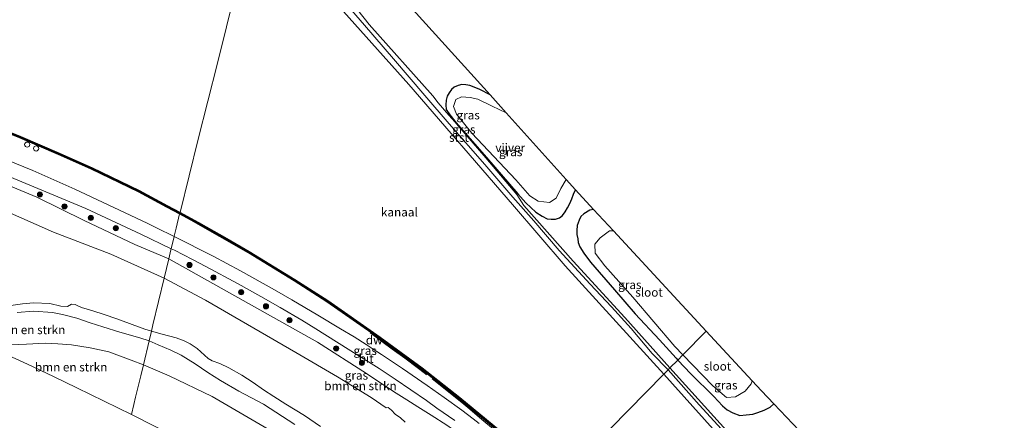
# Model space of a CAD drawing. Units: metres. Extents: x 149997 to 159993, y 406249 to 412503.
# Drawn here: x 154040 to 154326, y 410045 to 410161 of the extents above; entities that cross this region are included whole.
import ezdxf
from ezdxf.enums import TextEntityAlignment as Align

# ---------------------------------------------------------------- set-up
doc = ezdxf.new("R2010")
doc.units = ezdxf.units.M
doc.linetypes.add('IE-TERREINAFSCHEIDING', pattern=[10, 8, -2])
doc.layers.get('0').update_dxf_attribs({"lineweight": 25})
for name, color, linetype, lineweight in [('B-ME-GC-DAMWAND-GV-B6', 10, 'Continuous', 25), ('B-ME-GC-DAMWAND-L-B1', 10, 'Continuous', 25), ('B-ME-GR-BOMENSTRUIKEN-GV-B6', 93, 'Continuous', 18), ('B-ME-GR-BOOM-S-B1', 93, 'Continuous', 18), ('B-ME-GW-INSTEEKWATERGANG-L-B1', 10, 'Continuous', 25), ('B-ME-GW-KRUINLIJN-L-B1', 93, 'Continuous', 18), ('B-ME-GW-TEENLIJN-L-B1', 93, 'Continuous', 18), ('B-ME-IE-GRASLAND-GV-B6', 93, 'Continuous', 18), ('B-ME-IE-HULPGEOMETRIE-L-B1', 53, 'Continuous', 18), ('B-ME-IE-INRICHTINGSELEMENT-S-B1', 253, 'Continuous', 18), ('B-ME-IE-TERREINAFSCHEIDING-RASTERHEKWERK-L-B1', 8, 'IE-TERREINAFSCHEIDING', 18), ('B-ME-KG-KADASTRAAL-OPNAMEDTMGRENS-L-B1', 10, 'Continuous', 25), ('B-ME-OB-BEKLEDING-GV-B6', 253, 'Continuous', 18), ('B-ME-OB-WATERLIJN-L-B1', 133, 'OB-WATERLIJN', 18), ('B-ME-OG-WATER-GV-B6', 153, 'Continuous', 18), ('B-ME-VH-VERH_SOORT-BITUMEN-GV-B6', 8, 'IE-TERREINAFSCHEIDING-NATUURLIJK-HOUTWAL', 18)]:
    doc.layers.add(name, color=color, linetype=linetype, lineweight=lineweight)
doc.styles.add('NLCS-ISO', font='NLCS-ISO.TTF')
doc.linetypes.add('IE-TERREINAFSCHEIDING-NATUURLIJK-HOUTWAL', pattern='A,7,-1.5,[67,NLCS.SHX,S=0.75,R=45,X=0,Y=0],-1.5,7,-1.5,[70,NLCS.SHX,S=0.75,R=0,X=0,Y=0],-1.5', length=20)
doc.linetypes.add('OB-WATERLIJN', pattern='A,10,[32,NLCS.SHX,S=2,R=0,X=0,Y=0],-12', length=22)

# ---------------------------------------------------------------- blocks, each defined once
blk = doc.blocks.new('dtb')
blk.add_circle((0, 0), 0.75)
blk = doc.blocks.new('boom')
blk.add_hatch(color=256).paths.add_polyline_path([(-0.75, 0, 1), (0.75, 0, 1)])
blk.add_circle((0, 0), 0.75)

msp = doc.modelspace()

# ---------------------------------------------------------------- linework, layer by layer
at = {"layer": 'B-ME-GC-DAMWAND-GV-B6'}
for points in [[(154030.69, 410130.937, 4.6), (154040.194, 410127.124, 4.6), (154051.396, 410122.296, 4.6), (154060.998, 410118.067, 4.6), (154074.584, 410111.479, 4.6), (154082.859, 410107.011, 4.6), (154086.473, 410105.067, 4.6), (154086.349, 410104.64, 6.087), (154082.645, 410106.615, 6.074), (154074.379, 410111.078, 6.132), (154060.809, 410117.659, 6.112), (154051.216, 410121.883, 6.101), (154040.021, 410126.708, 6.136), (154030.526, 410130.518, 6.101)], [(154195.939, 410026.738, 4.6), (154195.623, 410026.417, 6.193), (154178.908, 410041.435, 6.173), (154167.348, 410051.025, 6.123), (154156.432, 410059.648, 6.103), (154144.304, 410068.527, 6.16), (154129.059, 410079.149, 6.133), (154119.559, 410085.271, 6.068), (154106.311, 410093.372, 6.157), (154089.741, 410102.831, 6.098), (154086.349, 410104.64, 6.087), (154086.473, 410105.067, 4.6), (154091.83, 410102.185, 4.6), (154100.017, 410097.523, 4.6), (154106.539, 410093.76, 4.6), (154119.799, 410085.653, 4.6), (154129.31, 410079.523, 4.6), (154144.566, 410068.893, 4.6), (154156.704, 410060.006, 4.6), (154167.632, 410051.375, 4.6), (154179.203, 410041.775, 4.6), (154195.939, 410026.738, 4.6)]]:
    msp.add_polyline3d(points, dxfattribs=at)
at = {"layer": 'B-ME-GC-DAMWAND-L-B1'}
for points in [[(153974.216, 410149.287, 6.107), (153974.37, 410149.248, 6.107), (153986.592, 410145.688, 6.043), (153999.897, 410141.74, 6.034), (154006.59, 410139.545, 6.108), (154020.523, 410134.581, 6.078), (154030.599, 410130.704, 6.101), (154040.098, 410126.893, 6.136), (154051.296, 410122.066, 6.101), (154060.893, 410117.841, 6.112), (154074.47, 410111.256, 6.132), (154082.74, 410106.791, 6.074), (154086.443, 410104.817, 6.087)], [(154086.443, 410104.817, 6.087), (154089.838, 410103.006, 6.098), (154106.413, 410093.544, 6.157), (154119.665, 410085.44, 6.068), (154129.17, 410079.315, 6.133), (154144.42, 410068.69, 6.16), (154156.553, 410059.807, 6.103), (154167.474, 410051.181, 6.123), (154179.039, 410041.586, 6.173), (154195.757, 410026.566, 6.193)]]:
    msp.add_polyline3d(points, dxfattribs=at)
at = {"layer": 'B-ME-GR-BOMENSTRUIKEN-GV-B6'}
for points in [[(154029.087, 410116.11, 6.201), (154044.925, 410109.486, 6.196), (154058.663, 410102.783, 6.225), (154073.395, 410095.814, 6.095), (154083.185, 410091.614, 6.176)], [(154083.185, 410091.614, 6.176), (154081.84, 410085.996, 4.001), (154066.384, 410092.997, 3.989), (154049.772, 410099.4, 3.989), (154026.228, 410109.745, 3.972)], [(154026.228, 410109.745, 3.972), (154049.772, 410099.4, 3.989), (154066.384, 410092.997, 3.989), (154081.84, 410085.996, 4.001)], [(154151.787, 410044.246, 4.2), (154150.442, 410045.5, 4.2), (154148.868, 410046.594, 4.2), (154147.819, 410047.689, 4.2), (154146.862, 410048.51, 4.2), (154146.292, 410048.419, 4.2), (154141.87, 410051.427, 3.381), (154132.179, 410057.413, 3.381), (154120.095, 410064.468, 3.381), (154093.813, 410079.615, 3.381), (154081.84, 410085.996, 4.001), (154083.185, 410091.614, 6.176)], [(154083.185, 410091.614, 6.176), (154126.312, 410067.395, 5.99), (154140.59, 410058.313, 5.851), (154143.547, 410056.295, 5.971), (154146.628, 410054.327, 5.971), (154149.14, 410052.668, 5.98), (154152.284, 410050.671, 5.984), (154155.477, 410048.631, 6.065), (154159.274, 410046.208, 6.101), (154163.81, 410043.321, 6.038)], [(154081.84, 410085.996, 4.001), (154078.599, 410072.46, 3.755), (154078.152, 410070.591, 2.982), (154076.275, 410071.234, 2.982), (154068.156, 410074.215, 2.982), (154064.451, 410075.441, 2.982), (154061.147, 410076.498, 2.982), (154057.876, 410077.513, 2.982), (154056.845, 410077.987, 2.982), (154056.017, 410078.394, 2.982), (154054.998, 410078.42, 2.982), (154053.84, 410077.833, 2.982), (154051.925, 410077.887, 2.982), (154048.692, 410078.625, 2.982), (154043.939, 410078.893, 2.982), (154040.74, 410078.551, 2.982), (154036.673, 410078.003, 2.982)], [(154127.191, 410042.936, 2.982), (154122.525, 410046.117, 2.982), (154117.157, 410049.473, 2.982), (154113.698, 410051.685, 2.982), (154110.707, 410053.58, 2.982), (154107.673, 410055.72, 2.982), (154104.393, 410057.817, 2.982), (154100.667, 410060.033, 2.982), (154098.003, 410061.213, 2.982), (154095.764, 410062.021, 2.982), (154094.59, 410062.695, 2.982), (154093.519, 410063.647, 2.982), (154091.404, 410065.62, 2.982), (154089.411, 410066.922, 2.982), (154087.662, 410067.817, 2.982), (154085.317, 410068.681, 2.982), (154081.309, 410069.798, 2.982), (154078.152, 410070.591, 2.982), (154078.599, 410072.46, 3.755), (154081.84, 410085.996, 4.001)], [(154081.84, 410085.996, 4.001), (154093.813, 410079.615, 3.381), (154120.095, 410064.468, 3.381), (154132.179, 410057.413, 3.381), (154141.87, 410051.427, 3.381), (154146.292, 410048.419, 4.2), (154146.862, 410048.51, 4.2), (154147.819, 410047.689, 4.2), (154148.868, 410046.594, 4.2), (154150.442, 410045.5, 4.2), (154151.787, 410044.246, 4.2)], [(154039.25, 410076.075, 2.982), (154043.962, 410076.395, 2.982), (154049.476, 410076.015, 2.982), (154052.374, 410075.429, 2.982), (154056.515, 410074.365, 2.982), (154060.359, 410073.084, 2.982), (154064.102, 410071.892, 2.982), (154068.969, 410070.343, 2.982), (154074.826, 410068.705, 2.982), (154077.488, 410067.818, 2.982), (154075.832, 410060.897, 5.528)], [(154112.056, 410042.187, 6.565), (154095.749, 410051.667, 6.169), (154083.338, 410057.701, 5.51), (154075.832, 410060.897, 5.528), (154077.488, 410067.818, 2.982), (154080.099, 410066.672, 2.982), (154083.758, 410065.07, 2.982), (154086.751, 410063.651, 2.982), (154090.817, 410061.145, 2.982), (154094.577, 410058.607, 2.982), (154098.179, 410056.276, 2.982), (154103.483, 410053.185, 2.982), (154110.705, 410049.403, 2.982), (154119.725, 410043.59, 2.982)], [(154075.832, 410060.897, 5.528), (154075.051, 410057.636, 6.164), (154073.57, 410051.45, 6.424), (154073.07, 410049.359, 6.586), (154072.389, 410046.473, 6.611), (154056.568, 410054.156, 6.139), (154049.77, 410057.459, 5.965), (154042.258, 410061.022, 5.761), (154037.769, 410063.095, 5.497), (154029.295, 410066.768, 5.347), (154035.023, 410066.534, 5.233), (154041.888, 410066.823, 5.265), (154047.299, 410067.142, 5.357), (154050.985, 410066.968, 5.371), (154055.02, 410066.636, 5.49), (154060.409, 410065.842, 5.52), (154065.858, 410064.59, 5.524), (154072.243, 410062.234, 5.528), (154075.832, 410060.897, 5.528)], [(154075.832, 410060.897, 5.528), (154072.243, 410062.234, 5.528), (154065.858, 410064.59, 5.524), (154060.409, 410065.842, 5.52), (154055.02, 410066.636, 5.49), (154050.985, 410066.968, 5.371), (154047.299, 410067.142, 5.357), (154041.888, 410066.823, 5.265), (154035.023, 410066.534, 5.233)], [(154037.769, 410063.095, 5.497), (154042.258, 410061.022, 5.761), (154049.77, 410057.459, 5.965), (154056.568, 410054.156, 6.139), (154072.389, 410046.473, 6.611), (154085.514, 410039.762, 6.812), (154096.178, 410031.76, 7.087), (154105.552, 410024.703, 7.273), (154116.096, 410015.884, 7.286), (154136.488, 410000.01, 7.033), (154145.228, 409991.689, 6.509), (154145.59, 409991.497, 6.509), (154145.355, 409990.448, 6.487), (154144.426, 409987.753, 6.549), (154143.379, 409984.598, 6.77), (154141.771, 409984.945, 6.772), (154131.389, 409986.646, 6.97), (154122.118, 409987.493, 7.11), (154119.377, 409987.466, 7.114)], [(154085.514, 410039.762, 6.812), (154072.389, 410046.473, 6.611), (154073.07, 410049.359, 6.586), (154073.57, 410051.45, 6.424), (154075.051, 410057.636, 6.164), (154075.832, 410060.897, 5.528)], [(154075.832, 410060.897, 5.528), (154083.338, 410057.701, 5.51), (154095.749, 410051.667, 6.169), (154112.056, 410042.187, 6.565)]]:
    msp.add_polyline3d(points, dxfattribs=at)
at = {"layer": 'B-ME-GW-INSTEEKWATERGANG-L-B1'}
for points in [[(154176.3992, 410139.1668, 5.7366), (154173.4, 410140.7366, 5.884), (154171.7626, 410141.4274, 5.898), (154170.5436, 410141.9365, 5.914), (154169.3792, 410142.1546, 5.905), (154168.2148, 410142.191, 5.878), (154167.105, 410141.9001, 5.857), (154165.9952, 410141.4274, 5.839), (154165.2492, 410140.7548, 5.821), (154164.5579, 410139.7548, 5.792), (154163.9984, 410138.8618, 5.763), (154163.708, 410137.6722, 5.734), (154163.5628, 410136.3375, 5.705), (154163.6209, 410135.0028, 5.675), (154164.6948, 410133.3769, 5.7469), (154166.6033, 410131.0578, 5.573), (154175.3238, 410121.0133, 5.637), (154184.4205, 410110.5284, 5.64), (154186.753, 410107.832, 5.802), (154189.6524, 410105.1758, 5.739), (154191.5142, 410104.0064, 5.712), (154193.0036, 410103.2444, 5.697), (154194.0853, 410103.1027, 5.682), (154195.3974, 410103.1027, 5.692), (154196.5323, 410103.5102, 5.704), (154197.3656, 410104.219, 5.729), (154198.1647, 410105.2494, 5.753), (154198.874, 410106.4543, 5.764), (154199.5318, 410107.6609, 5.814), (154200.0992, 410109.0075, 5.833), (154200.6312, 410110.4072, 5.83), (154201.2025, 410111.5969, 5.6765)], [(154206.431, 410105.9442, 5.382), (154205.3491, 410105.7383, 5.822), (154203.5845, 410104.7195, 5.79), (154202.7414, 410103.8771, 5.766), (154202.212, 410102.8582, 5.755), (154201.6238, 410101.2908, 5.748), (154201.5441, 410099.8161, 5.735), (154201.6029, 410098.6406, 5.721), (154201.8186, 410097.4258, 5.699), (154201.995, 410096.3287, 5.693), (154202.4173, 410095.1247, 5.624), (154203.6189, 410093.2358, 5.688), (154205.5092, 410090.6838, 5.649), (154212.4451, 410082.5959, 5.696), (154218.5044, 410075.6343, 5.773), (154225.5858, 410068.076, 5.731), (154230.381, 410062.762, 5.758), (154230.8567, 410062.2634, 5.2432)], [(154230.8567, 410062.2634, 5.2432), (154234.6777, 410058.2583, 5.726), (154241.2778, 410051.632, 5.678), (154243.828, 410049.0061, 5.66), (154245.1267, 410047.8207, 5.687), (154246.8621, 410046.9654, 5.455), (154248.8114, 410046.1671, 5.46), (154250.7288, 410046.3587, 5.465), (154252.5823, 410046.5503, 5.47), (154254.0843, 410046.9973, 5.479), (154255.9377, 410047.6999, 5.489), (154257.6634, 410048.6259, 5.499), (154258.7388, 410049.5506, 3.6918)]]:
    msp.add_polyline3d(points, dxfattribs=at)
at = {"layer": 'B-ME-GW-KRUINLIJN-L-B1'}
for points in [[(154159.831, 410138.919, 5.826), (154141.366, 410159.62, 5.792), (154126.734, 410178.166, 5.879), (154109.228, 410198.872, 6.105)], [(154228.583, 410059.95, 5.713), (154215.51, 410074.639, 5.772), (154200.477, 410090.928, 5.72), (154186.206, 410107.058, 5.788), (154184.173, 410110.321, 5.791), (154175.214, 410120.946, 5.788), (154166.663, 410130.753, 5.723), (154166.2388, 410131.2415, 5.7276), (154164.4522, 410133.2989, 5.7469), (154161.305, 410136.923, 5.781), (154159.831, 410138.919, 5.826)], [(154083.185, 410091.614, 6.176), (154073.395, 410095.814, 6.095), (154058.663, 410102.783, 6.225), (154044.925, 410109.486, 6.196), (154029.087, 410116.11, 6.201), (154018.326, 410120.408, 6.196), (154004.976, 410124.941, 6.196), (153995.052, 410128.169, 6.22)], [(154190.372, 410021.074, 6.087), (154190.245, 410021.666, 6.053), (154189.49, 410023.151, 6.053), (154188.381, 410024.157, 6.053), (154186.245, 410025.963, 6.057), (154183.786, 410027.652, 6.057), (154179.605, 410030.952, 6.011), (154176.923, 410033.04, 6.011), (154174.308, 410035.199, 6.011), (154170.854, 410038.017, 6.011), (154167.11, 410040.952, 5.994), (154165.482, 410042.173, 5.994), (154163.81, 410043.321, 6.038), (154159.274, 410046.208, 6.101), (154155.477, 410048.631, 6.065), (154152.284, 410050.671, 5.984), (154149.14, 410052.668, 5.98), (154146.628, 410054.327, 5.971), (154143.547, 410056.295, 5.971), (154140.59, 410058.313, 5.851), (154126.312, 410067.395, 5.99), (154083.185, 410091.614, 6.176)], [(154029.295, 410066.768, 5.347), (154035.023, 410066.534, 5.233), (154041.888, 410066.823, 5.265), (154047.299, 410067.142, 5.357), (154050.985, 410066.968, 5.371), (154055.02, 410066.636, 5.49), (154060.409, 410065.842, 5.52), (154065.858, 410064.59, 5.524), (154072.243, 410062.234, 5.528), (154075.832, 410060.897, 5.528)], [(154075.832, 410060.897, 5.528), (154083.338, 410057.701, 5.51), (154095.749, 410051.667, 6.169), (154112.056, 410042.187, 6.565), (154122.56, 410035.562, 6.595), (154128.659, 410031.195, 6.737), (154133.512, 410026.64, 6.811), (154138.578, 410021.015, 6.847), (154142.604, 410015.251, 6.789), (154145.054, 410010.713, 6.693), (154146.684, 410005.915, 6.713), (154146.909, 410002.205, 6.722), (154146.836, 410000.138, 6.691), (154146.311, 409994.704, 6.576), (154145.59, 409991.497, 6.509)], [(154390.988, 409887.206, 5.718), (154384.373, 409893.936, 5.721), (154364.941, 409914.177, 5.758), (154338.653, 409941.373, 5.812), (154314.449, 409966.513, 5.748), (154291.591, 409991.366, 5.737), (154267.139, 410017.452, 5.82), (154251.387, 410034.721, 5.694), (154228.583, 410059.95, 5.713)]]:
    msp.add_polyline3d(points, dxfattribs=at)
at = {"layer": 'B-ME-GW-TEENLIJN-L-B1'}
for points in [[(153980.38, 410085.567, 3.755), (153980.616, 410088.951, 3.755), (153981.007, 410095.619, 3.755), (153981.244, 410099.211, 3.83), (153982.373, 410103.496, 3.779), (153985.924, 410111.814, 3.84), (153987.947, 410115.919, 3.77), (153989.002, 410118.102, 3.92), (153992.958, 410122.77, 3.989), (154006.696, 410117.625, 3.989), (154014.944, 410114.473, 3.989), (154026.228, 410109.745, 3.972), (154049.772, 410099.4, 3.989), (154066.384, 410092.997, 3.989), (154081.84, 410085.996, 4.001)], [(154151.787, 410044.246, 4.2), (154150.442, 410045.5, 4.2), (154148.868, 410046.594, 4.2), (154147.819, 410047.689, 4.2), (154146.862, 410048.51, 4.2), (154146.292, 410048.419, 4.2), (154141.87, 410051.427, 3.381), (154132.179, 410057.413, 3.381), (154120.095, 410064.468, 3.381), (154093.813, 410079.615, 3.381), (154081.84, 410085.996, 4.001)]]:
    msp.add_polyline3d(points, dxfattribs=at)
at = {"layer": 'B-ME-IE-GRASLAND-GV-B6'}
for points in [[(154126.734, 410178.166, 5.879), (154141.366, 410159.62, 5.792), (154159.831, 410138.919, 5.826), (154161.305, 410136.923, 5.781), (154164.4522, 410133.2989, 5.7469), (154166.2388, 410131.2415, 5.7276), (154166.663, 410130.753, 5.723), (154175.214, 410120.946, 5.788), (154184.173, 410110.321, 5.791), (154186.206, 410107.058, 5.788), (154200.477, 410090.928, 5.72), (154215.51, 410074.639, 5.772), (154228.583, 410059.95, 5.713), (154228.087, 410059.445, 5.469), (154223.445, 410064.149, 5.323), (154217.344, 410071.376, 5.46), (154211.665, 410077.73, 5.369), (154205.403, 410084.251, 5.349), (154196.461, 410094.082, 5.266), (154189.118, 410102.65, 5.384), (154183, 410109.547, 5.465), (154174.895, 410118.974, 5.386), (154164.489, 410130.792, 5.322), (154157.429, 410139.048, 5.314), (154148.399, 410149.616, 5.406), (154139.929, 410159.438, 5.362), (154131.757, 410169.008, 5.527)], [(154149.3547, 410169.2278, 14.7114), (154176.3992, 410139.1668, 5.7366), (154173.4, 410140.7366, 5.884), (154171.7626, 410141.4274, 5.898), (154170.5436, 410141.9365, 5.914), (154169.3792, 410142.1546, 5.905), (154168.2148, 410142.191, 5.878), (154167.105, 410141.9001, 5.857), (154165.9952, 410141.4274, 5.839), (154165.2492, 410140.7548, 5.821), (154164.5579, 410139.7548, 5.792), (154163.9984, 410138.8618, 5.763), (154163.708, 410137.6722, 5.734), (154163.5628, 410136.3375, 5.705), (154163.6209, 410135.0028, 5.675), (154164.6948, 410133.3769, 5.7469), (154166.6033, 410131.0578, 5.573), (154175.3238, 410121.0133, 5.637), (154184.4205, 410110.5284, 5.64), (154186.753, 410107.832, 5.802), (154189.6524, 410105.1758, 5.739), (154191.5142, 410104.0064, 5.712), (154193.0036, 410103.2444, 5.697), (154194.0853, 410103.1027, 5.682), (154195.3974, 410103.1027, 5.692), (154196.5323, 410103.5102, 5.704), (154197.3656, 410104.219, 5.729), (154198.1647, 410105.2494, 5.753), (154198.874, 410106.4543, 5.764), (154199.5318, 410107.6609, 5.814), (154200.0992, 410109.0075, 5.833), (154200.6312, 410110.4072, 5.83), (154201.2025, 410111.5969, 5.6765), (154206.431, 410105.9442, 5.382), (154205.3491, 410105.7383, 5.822), (154203.5845, 410104.7195, 5.79), (154202.7414, 410103.8771, 5.766), (154202.212, 410102.8582, 5.755), (154201.6238, 410101.2908, 5.748), (154201.5441, 410099.8161, 5.735), (154201.6029, 410098.6406, 5.721), (154201.8186, 410097.4258, 5.699), (154201.995, 410096.3287, 5.693), (154202.4173, 410095.1247, 5.624), (154203.6189, 410093.2358, 5.688), (154205.5092, 410090.6838, 5.649), (154212.4451, 410082.5959, 5.696), (154218.5044, 410075.6343, 5.773), (154225.5858, 410068.076, 5.731), (154230.381, 410062.762, 5.758), (154230.8567, 410062.2634, 5.2432), (154228.583, 410059.95, 5.713), (154215.51, 410074.639, 5.772), (154200.477, 410090.928, 5.72), (154186.206, 410107.058, 5.788), (154184.173, 410110.321, 5.791), (154175.214, 410120.946, 5.788), (154166.663, 410130.753, 5.723), (154166.2388, 410131.2415, 5.7276), (154164.4522, 410133.2989, 5.7469), (154161.305, 410136.923, 5.781), (154159.831, 410138.919, 5.826), (154141.366, 410159.62, 5.792), (154126.734, 410178.166, 5.879)], [(154079.649, 410100.572, 6.144), (154076.96, 410101.962, 6.144), (154067.283, 410106.478, 6.174), (154055.906, 410111.81, 6.191), (154043.77, 410117.217, 6.164), (154031.54, 410122.157, 6.236), (154026.482, 410124.1, 6.208), (154022.499, 410125.621, 6.191), (154018.505, 410127.15, 6.191), (154008.907, 410130.711, 6.149), (154000.525, 410133.619, 6.145), (153994.084, 410135.745, 6.145), (153986.962, 410137.878, 6.106), (153976.934, 410140.766, 6.106), (153972.821, 410142.029, 6.311), (153966.836, 410143.65, 6.302), (153951.511, 410147.406, 6.365), (153933.197, 410151.749, 6.287), (153915.095, 410155.962, 6.265), (153897.962, 410159.969, 6.262), (153880.216, 410164.116, 6.261)], [(153920.483, 410161.757, 6.137), (153927.147, 410160.226, 6.142), (153950.906, 410154.8, 6.123), (153960.573, 410152.562, 6.085), (153974.166, 410149.093, 6.107), (153986.536, 410145.496, 6.043), (153999.837, 410141.549, 6.034), (154006.525, 410139.356, 6.108), (154020.454, 410134.393, 6.078), (154030.526, 410130.518, 6.101), (154040.021, 410126.708, 6.136), (154051.216, 410121.883, 6.101), (154060.809, 410117.659, 6.112), (154074.379, 410111.078, 6.132), (154082.645, 410106.615, 6.074), (154086.349, 410104.64, 6.087), (154085.349, 410100.568, 6.232), (154084.748, 410098.233, 6.205), (154084.721, 410098.117, 6.205), (154079.649, 410100.572, 6.144)], [(154176.3992, 410139.1668, 5.7366), (154181.0819, 410133.9618, 3.012), (154177.0154, 410135.9401, 3.012), (154172.8085, 410137.9244, 3.012), (154170.6654, 410138.4007, 3.012), (154168.1254, 410138.6388, 3.012), (154166.4585, 410137.8451, 3.012), (154165.8235, 410135.8607, 3.012), (154166.6172, 410133.6382, 3.012), (154171.1416, 410128.0819, 3.012), (154183.8416, 410114.5088, 3.012), (154187.9691, 410109.905, 3.012), (154190.3504, 410108.3969, 3.012), (154193.6048, 410108, 3.012), (154195.5892, 410109.27, 3.012), (154196.9385, 410112.0481, 3.012), (154198.4821, 410114.6207, 3.012), (154201.2025, 410111.5969, 5.6765), (154200.6312, 410110.4072, 5.83), (154200.0992, 410109.0075, 5.833), (154199.5318, 410107.6609, 5.814), (154198.874, 410106.4543, 5.764), (154198.1647, 410105.2494, 5.753), (154197.3656, 410104.219, 5.729), (154196.5323, 410103.5102, 5.704), (154195.3974, 410103.1027, 5.692), (154194.0853, 410103.1027, 5.682), (154193.0036, 410103.2444, 5.697), (154191.5142, 410104.0064, 5.712), (154189.6524, 410105.1758, 5.739), (154186.753, 410107.832, 5.802), (154184.4205, 410110.5284, 5.64), (154175.3238, 410121.0133, 5.637), (154166.6033, 410131.0578, 5.573), (154164.6948, 410133.3769, 5.7469), (154163.6209, 410135.0028, 5.675), (154163.5628, 410136.3375, 5.705), (154163.708, 410137.6722, 5.734), (154163.9984, 410138.8618, 5.763), (154164.5579, 410139.7548, 5.792), (154165.2492, 410140.7548, 5.821), (154165.9952, 410141.4274, 5.839), (154167.105, 410141.9001, 5.857), (154168.2148, 410142.191, 5.878), (154169.3792, 410142.1546, 5.905), (154170.5436, 410141.9365, 5.914), (154171.7626, 410141.4274, 5.898), (154173.4, 410140.7366, 5.884), (154176.3992, 410139.1668, 5.7366)], [(154083.185, 410091.614, 6.176), (154073.395, 410095.814, 6.095), (154058.663, 410102.783, 6.225), (154044.925, 410109.486, 6.196), (154029.087, 410116.11, 6.201)], [(154030.037, 410118.359, 6.338), (154059.141, 410106.27, 6.227), (154075.129, 410098.773, 6.315), (154083.882, 410094.542, 6.226), (154083.819, 410094.272, 6.226), (154083.185, 410091.614, 6.176)], [(154084.721, 410098.117, 6.205), (154084.748, 410098.233, 6.205), (154085.349, 410100.568, 6.232), (154086.349, 410104.64, 6.087), (154089.741, 410102.831, 6.098), (154106.311, 410093.372, 6.157), (154119.559, 410085.271, 6.068), (154129.059, 410079.149, 6.133), (154144.304, 410068.527, 6.16), (154156.432, 410059.648, 6.103), (154167.348, 410051.025, 6.123), (154178.908, 410041.435, 6.173)], [(154205.5092, 410090.6838, 5.649), (154203.6189, 410093.2358, 5.688), (154202.4173, 410095.1247, 5.624), (154201.995, 410096.3287, 5.693), (154201.8186, 410097.4258, 5.699), (154201.6029, 410098.6406, 5.721), (154201.5441, 410099.8161, 5.735), (154201.6238, 410101.2908, 5.748), (154202.212, 410102.8582, 5.755), (154202.7414, 410103.8771, 5.766), (154203.5845, 410104.7195, 5.79), (154205.3491, 410105.7383, 5.822), (154206.431, 410105.9442, 5.382), (154212.165, 410099.745, 3.012), (154211.0673, 410099.745, 3.012), (154208.2892, 410097.7606, 3.012), (154206.7811, 410095.8556, 3.012), (154206.8604, 410093.2362, 3.012), (154209.7179, 410089.585, 3.012), (154217.8142, 410080.4568, 3.012), (154230.038, 410066.1693, 3.012), (154232.3374, 410063.7699, 3.012), (154230.8567, 410062.2634, 5.2432), (154230.381, 410062.762, 5.758), (154225.5858, 410068.076, 5.731), (154218.5044, 410075.6343, 5.773), (154212.4451, 410082.5959, 5.696), (154205.5092, 410090.6838, 5.649)], [(154173.278, 410043.886, 6.076), (154171.497, 410045.227, 6.076), (154168.24, 410047.664, 6.076), (154163.045, 410051.39, 6.139), (154158.186, 410054.881, 6.107), (154151.031, 410059.773, 6.101), (154144.865, 410063.861, 6.119), (154142.241, 410065.609, 6.15), (154140.414, 410066.804, 6.15), (154136.934, 410068.955, 6.144), (154133.026, 410071.294, 6.078), (154126.47, 410075.265, 6.085), (154118.852, 410079.749, 6.085), (154113.822, 410082.651, 6.082), (154103.964, 410088.175, 6.094), (154096.113, 410092.363, 6.12), (154084.721, 410098.117, 6.205)], [(154083.185, 410091.614, 6.176), (154083.819, 410094.272, 6.226), (154083.882, 410094.542, 6.226), (154084.821, 410094.088, 6.217), (154090.037, 410091.407, 6.184), (154093.972, 410089.417, 6.18), (154103.321, 410084.347, 6.18), (154109.941, 410080.702, 6.18), (154115.493, 410077.499, 6.176), (154121.771, 410073.794, 6.127), (154125.879, 410071.284, 6.153), (154135.206, 410065.441, 6.155), (154144.182, 410059.806, 6.155), (154148.894, 410056.677, 6.143), (154157.992, 410050.499, 6.146), (154160.954, 410048.324, 6.208), (154166.17, 410044.67, 6.084)], [(154163.81, 410043.321, 6.038), (154159.274, 410046.208, 6.101), (154155.477, 410048.631, 6.065), (154152.284, 410050.671, 5.984), (154149.14, 410052.668, 5.98), (154146.628, 410054.327, 5.971), (154143.547, 410056.295, 5.971), (154140.59, 410058.313, 5.851), (154126.312, 410067.395, 5.99), (154083.185, 410091.614, 6.176)], [(154251.387, 410034.721, 5.694), (154228.583, 410059.95, 5.713), (154230.8567, 410062.2634, 5.2432), (154234.6777, 410058.2583, 5.726), (154241.2778, 410051.632, 5.678), (154243.828, 410049.0061, 5.66), (154245.1267, 410047.8207, 5.687), (154246.8621, 410046.9654, 5.455), (154248.8114, 410046.1671, 5.46), (154250.7288, 410046.3587, 5.465), (154252.5823, 410046.5503, 5.47), (154254.0843, 410046.9973, 5.479), (154255.9377, 410047.6999, 5.489), (154257.6634, 410048.6259, 5.499), (154258.7388, 410049.5506, 3.6918), (154266.0729, 410041.848, 5.5325)], [(154248.8114, 410046.1671, 5.46), (154246.8621, 410046.9654, 5.455), (154245.1267, 410047.8207, 5.687), (154243.828, 410049.0061, 5.66), (154241.2778, 410051.632, 5.678), (154234.6777, 410058.2583, 5.726), (154230.8567, 410062.2634, 5.2432), (154232.3374, 410063.7699, 3.012), (154240.9917, 410054.7393, 3.012), (154244.9605, 410051.4055, 3.012), (154247.5799, 410051.5643, 3.012), (154250.358, 410053.2311, 3.012), (154252.1836, 410055.3743, 3.012), (154252.4247, 410056.2581, 3.012), (154255.1417, 410053.3286, 3.5427), (154258.7388, 410049.5506, 3.6918), (154257.6634, 410048.6259, 5.499), (154255.9377, 410047.6999, 5.489), (154254.0843, 410046.9973, 5.479), (154252.5823, 410046.5503, 5.47), (154250.7288, 410046.3587, 5.465), (154248.8114, 410046.1671, 5.46)], [(154228.087, 410059.445, 5.469), (154228.583, 410059.95, 5.713), (154251.387, 410034.721, 5.694), (154267.139, 410017.452, 5.82), (154291.591, 409991.366, 5.737), (154314.449, 409966.513, 5.748), (154338.653, 409941.373, 5.812), (154364.941, 409914.177, 5.758), (154384.373, 409893.936, 5.721), (154390.988, 409887.206, 5.718), (154390.551, 409886.804, 5.461), (154370.546, 409906.87, 5.388), (154359.403, 409918.545, 5.375), (154338.777, 409940.526, 5.61), (154330.585, 409948.605, 5.502), (154321.618, 409957.765, 5.316), (154310.523, 409968.973, 5.232), (154289.591, 409992.501, 5.55), (154250.952, 410033.978, 5.329), (154244.55, 410041.025, 5.325), (154237.019, 410049.234, 5.399), (154228.087, 410059.445, 5.469)]]:
    msp.add_polyline3d(points, dxfattribs=at)
at = {"layer": 'B-ME-IE-HULPGEOMETRIE-L-B1'}
for points in [[(154072.389, 410046.473, 6.611), (154073.07, 410049.359, 6.586), (154073.57, 410051.45, 6.424), (154075.051, 410057.636, 6.164), (154075.832, 410060.897, 5.528), (154077.488, 410067.818, 2.982), (154078.152, 410070.591, 2.982), (154078.599, 410072.46, 3.755), (154081.84, 410085.996, 4.001), (154083.185, 410091.614, 6.176), (154083.819, 410094.272, 6.226), (154083.882, 410094.542, 6.226), (154084.721, 410098.117, 6.205), (154084.748, 410098.233, 6.205), (154085.349, 410100.568, 6.232), (154086.349, 410104.64, 6.087), (154086.473, 410105.067, 4.6), (154091.773, 410126.318, 4.605), (154097.291, 410148.443, 4.61), (154102.574, 410169.628, 4.614)], [(154072.389, 410046.473, 6.611), (154056.568, 410054.156, 6.139), (154049.77, 410057.459, 5.965), (154042.258, 410061.022, 5.761), (154037.769, 410063.095, 5.497), (154029.295, 410066.768, 5.347), (154023.848, 410069.2, 3.928), (154014.984, 410072.942, 3.993), (154006.582, 410076.007, 2.982), (153983.759, 410084.334, 2.982), (153980.38, 410085.567, 3.755), (153973.895, 410087.765, 5.562)], [(154151.702, 409985.404, 5.195), (154153.994, 409987.518, 4.468), (154155.76, 409989.108, 3.535), (154157.423, 409990.606, 3.653), (154183.569, 410014.153, 4.2), (154190.372, 410021.074, 6.087), (154192.076, 410022.807, 6.076), (154194.546, 410025.321, 6.087), (154195.422, 410026.212, 6.173), (154195.623, 410026.417, 6.193), (154195.939, 410026.738, 4.6), (154226.774, 410058.109, 4.62), (154228.087, 410059.445, 5.469), (154228.583, 410059.95, 5.713), (154230.8567, 410062.2634, 5.2432), (154232.3374, 410063.7699, 3.012), (154239.0878, 410070.638, 3.012)], [(154151.702, 409985.404, 5.195), (154150.508, 409987.47, 4.687), (154150.089, 409988.195, 4.687), (154149.319, 409989.528, 4.687), (154145.59, 409991.497, 6.509), (154145.228, 409991.689, 6.509), (154136.488, 410000.01, 7.033), (154116.096, 410015.884, 7.286), (154105.552, 410024.703, 7.273), (154096.178, 410031.76, 7.087), (154085.514, 410039.762, 6.812), (154072.389, 410046.473, 6.611)]]:
    msp.add_polyline3d(points, dxfattribs=at)
at = {"layer": 'B-ME-IE-TERREINAFSCHEIDING-RASTERHEKWERK-L-B1'}
msp.add_polyline3d([(154195.422, 410026.212, 6.173), (154191.796, 410029.631, 6.094), (154182.968, 410037.415, 6.096), (154179.648, 410040.301, 6.096), (154177.388, 410042.209, 6.096), (154174.026, 410045.019, 6.096), (154170.506, 410047.993, 6.096), (154168.194, 410049.973, 6.096), (154165.841, 410051.814, 6.096), (154157.705, 410058.231, 6.099), (154155.238, 410060.104, 6.101), (154151.661, 410062.755, 6.101), (154148.044, 410065.367, 6.101), (154140.878, 410070.628, 6.104)], dxfattribs=at)
at = {"layer": 'B-ME-KG-KADASTRAAL-OPNAMEDTMGRENS-L-B1'}
msp.add_polyline3d([(154149.3547, 410169.2278, 14.7114), (154176.3992, 410139.1668, 5.7366), (154181.0819, 410133.9618, 3.012), (154198.4821, 410114.6207, 3.012), (154201.2025, 410111.5969, 5.6765), (154206.431, 410105.9442, 5.382), (154212.165, 410099.745, 3.012), (154239.0878, 410070.638, 3.012), (154252.4247, 410056.2581, 3.012), (154255.1417, 410053.3286, 3.5427), (154258.7388, 410049.5506, 3.6918), (154266.0729, 410041.848, 5.5325), (154267.9115, 410039.917, 5), (154290.2992, 410016.404, 5), (154293.3256, 410013.2255, 5.8163), (154316.935, 409988.5749, 5.8661), (154324.5856, 409980.5972, 5.8008), (154344.5363, 409959.7936, 5.8831)], dxfattribs=at)
at = {"layer": 'B-ME-OB-BEKLEDING-GV-B6'}
for points in [[(154228.087, 410059.445, 5.469), (154226.774, 410058.109, 4.62), (154198.198, 410089.553, 4.6), (154182.941, 410107.396, 4.6), (154152.813, 410142.178, 4.6), (154128.117, 410169.978, 4.6)], [(154131.757, 410169.008, 5.527), (154139.929, 410159.438, 5.362), (154148.399, 410149.616, 5.406), (154157.429, 410139.048, 5.314), (154164.489, 410130.792, 5.322), (154174.895, 410118.974, 5.386), (154183, 410109.547, 5.465), (154189.118, 410102.65, 5.384), (154196.461, 410094.082, 5.266), (154205.403, 410084.251, 5.349), (154211.665, 410077.73, 5.369), (154217.344, 410071.376, 5.46), (154223.445, 410064.149, 5.323), (154228.087, 410059.445, 5.469)], [(154389.211, 409885.392, 4.62), (154368.914, 409905.844, 4.62), (154313.901, 409963.473, 4.62), (154247.026, 410035.652, 4.62), (154226.774, 410058.109, 4.62), (154228.087, 410059.445, 5.469), (154237.019, 410049.234, 5.399), (154244.55, 410041.025, 5.325), (154250.952, 410033.978, 5.329), (154289.591, 409992.501, 5.55), (154310.523, 409968.973, 5.232), (154321.618, 409957.765, 5.316), (154330.585, 409948.605, 5.502), (154338.777, 409940.526, 5.61), (154359.403, 409918.545, 5.375), (154370.546, 409906.87, 5.388), (154390.551, 409886.804, 5.461), (154389.211, 409885.392, 4.62)]]:
    msp.add_polyline3d(points, dxfattribs=at)
at = {"layer": 'B-ME-OB-WATERLIJN-L-B1'}
for points in [[(154226.774, 410058.109, 4.62), (154198.198, 410089.553, 4.6), (154182.941, 410107.396, 4.6), (154152.813, 410142.178, 4.6), (154128.117, 410169.978, 4.6), (154118.419, 410182.262, 4.6), (154108.636, 410193.933, 4.62)], [(154030.69, 410130.937, 4.6), (154040.194, 410127.124, 4.6), (154051.396, 410122.296, 4.6), (154060.998, 410118.067, 4.6), (154074.584, 410111.479, 4.6), (154082.859, 410107.011, 4.6), (154086.473, 410105.067, 4.6), (154091.83, 410102.185, 4.6), (154100.017, 410097.523, 4.6), (154106.539, 410093.76, 4.6), (154119.799, 410085.653, 4.6), (154129.31, 410079.523, 4.6), (154144.566, 410068.893, 4.6), (154156.704, 410060.006, 4.6), (154167.632, 410051.375, 4.6), (154179.203, 410041.775, 4.6)], [(154389.211, 409885.392, 4.62), (154368.914, 409905.844, 4.62), (154313.901, 409963.473, 4.62), (154247.026, 410035.652, 4.62), (154226.774, 410058.109, 4.62)]]:
    msp.add_polyline3d(points, dxfattribs=at)
at = {"layer": 'B-ME-OG-WATER-GV-B6'}
for points in [[(154195.939, 410026.738, 4.6), (154179.203, 410041.775, 4.6), (154167.632, 410051.375, 4.6), (154156.704, 410060.006, 4.6), (154144.566, 410068.893, 4.6), (154129.31, 410079.523, 4.6), (154119.799, 410085.653, 4.6), (154106.539, 410093.76, 4.6), (154100.017, 410097.523, 4.6), (154091.83, 410102.185, 4.6), (154086.473, 410105.067, 4.6), (154091.773, 410126.318, 4.605), (154097.291, 410148.443, 4.61), (154102.574, 410169.627, 4.614), (154108.636, 410193.933, 4.62), (154118.419, 410182.262, 4.6), (154128.117, 410169.978, 4.6), (154152.813, 410142.178, 4.6), (154182.941, 410107.396, 4.6), (154198.198, 410089.553, 4.6), (154226.774, 410058.109, 4.62), (154195.939, 410026.738, 4.6)], [(154102.574, 410169.628, 4.614), (154097.291, 410148.443, 4.61), (154091.773, 410126.318, 4.605), (154086.473, 410105.067, 4.6), (154082.859, 410107.011, 4.6), (154074.584, 410111.479, 4.6), (154060.998, 410118.067, 4.6), (154051.396, 410122.296, 4.6), (154040.194, 410127.124, 4.6), (154030.69, 410130.937, 4.6), (154020.61, 410134.815, 4.6), (154006.671, 410139.781, 4.6), (153999.971, 410141.979, 4.6), (153986.662, 410145.928, 4.6), (153974.436, 410149.489, 4.6), (153960.68, 410153, 4.6), (153951.007, 410155.239, 4.6), (153927.247, 410160.665, 4.6), (153913.959, 410163.717, 4.6)], [(154187.9691, 410109.905, 3.012), (154183.8416, 410114.5088, 3.012), (154171.1416, 410128.0819, 3.012), (154166.6172, 410133.6382, 3.012), (154165.8235, 410135.8607, 3.012), (154166.4585, 410137.8451, 3.012), (154168.1254, 410138.6388, 3.012), (154170.6654, 410138.4007, 3.012), (154172.8085, 410137.9244, 3.012), (154177.0154, 410135.9401, 3.012), (154181.0819, 410133.9618, 3.012), (154198.4821, 410114.6207, 3.012), (154196.9385, 410112.0481, 3.012), (154195.5892, 410109.27, 3.012), (154193.6048, 410108, 3.012), (154190.3504, 410108.3969, 3.012), (154187.9691, 410109.905, 3.012)], [(154208.2892, 410097.7606, 3.012), (154211.0673, 410099.745, 3.012), (154212.165, 410099.745, 3.012), (154239.0878, 410070.638, 3.012), (154232.3374, 410063.7699, 3.012), (154230.038, 410066.1693, 3.012), (154217.8142, 410080.4568, 3.012), (154209.7179, 410089.585, 3.012), (154206.8604, 410093.2362, 3.012), (154206.7811, 410095.8556, 3.012), (154208.2892, 410097.7606, 3.012)], [(154036.673, 410078.003, 2.982), (154040.74, 410078.551, 2.982), (154043.939, 410078.893, 2.982), (154048.692, 410078.625, 2.982), (154051.925, 410077.887, 2.982), (154053.84, 410077.833, 2.982), (154054.998, 410078.42, 2.982), (154056.017, 410078.394, 2.982), (154056.845, 410077.987, 2.982), (154057.876, 410077.513, 2.982), (154061.147, 410076.498, 2.982), (154064.451, 410075.441, 2.982), (154068.156, 410074.215, 2.982), (154076.275, 410071.234, 2.982), (154078.152, 410070.591, 2.982), (154077.488, 410067.818, 2.982), (154074.826, 410068.705, 2.982), (154068.969, 410070.343, 2.982), (154064.102, 410071.892, 2.982), (154060.359, 410073.084, 2.982), (154056.515, 410074.365, 2.982), (154052.374, 410075.429, 2.982), (154049.476, 410076.015, 2.982), (154043.962, 410076.395, 2.982), (154039.25, 410076.075, 2.982)], [(154119.725, 410043.59, 2.982), (154110.705, 410049.403, 2.982), (154103.483, 410053.185, 2.982), (154098.179, 410056.276, 2.982), (154094.577, 410058.607, 2.982), (154090.817, 410061.145, 2.982), (154086.751, 410063.651, 2.982), (154083.758, 410065.07, 2.982), (154080.099, 410066.672, 2.982), (154077.488, 410067.818, 2.982), (154078.152, 410070.591, 2.982), (154081.309, 410069.798, 2.982), (154085.317, 410068.681, 2.982), (154087.662, 410067.817, 2.982), (154089.411, 410066.922, 2.982), (154091.404, 410065.62, 2.982), (154093.519, 410063.647, 2.982), (154094.59, 410062.695, 2.982), (154095.764, 410062.021, 2.982), (154098.003, 410061.213, 2.982), (154100.667, 410060.033, 2.982), (154104.393, 410057.817, 2.982), (154107.673, 410055.72, 2.982), (154110.707, 410053.58, 2.982), (154113.698, 410051.685, 2.982), (154117.157, 410049.473, 2.982), (154122.525, 410046.117, 2.982), (154127.191, 410042.936, 2.982)], [(154239.0878, 410070.638, 3.012), (154252.4247, 410056.2581, 3.012), (154252.1836, 410055.3743, 3.012), (154250.358, 410053.2311, 3.012), (154247.5799, 410051.5643, 3.012), (154244.9605, 410051.4055, 3.012), (154240.9917, 410054.7393, 3.012), (154232.3374, 410063.7699, 3.012), (154239.0878, 410070.638, 3.012)], [(154241.511, 409976.318, 4.6), (154226.551, 409992.597, 4.6), (154227.839, 409993.781, 4.6), (154230.458, 409990.932, 4.6), (154230.79, 409991.236, 4.6), (154221.262, 410001.603, 4.6), (154214.681, 410008.397, 4.6), (154208.696, 410014.776, 4.6), (154202.747, 410020.51, 4.6), (154195.939, 410026.738, 4.6), (154226.774, 410058.109, 4.62), (154247.026, 410035.652, 4.62), (154313.901, 409963.473, 4.62), (154368.914, 409905.844, 4.62)]]:
    msp.add_polyline3d(points, dxfattribs=at)
at = {"layer": 'B-ME-VH-VERH_SOORT-BITUMEN-GV-B6'}
for points in [[(154031.54, 410122.157, 6.236), (154043.77, 410117.217, 6.164), (154055.906, 410111.81, 6.191), (154067.283, 410106.478, 6.174), (154076.96, 410101.962, 6.144), (154079.649, 410100.572, 6.144), (154084.721, 410098.117, 6.205), (154083.882, 410094.542, 6.226), (154075.129, 410098.773, 6.315), (154059.141, 410106.27, 6.227), (154030.037, 410118.359, 6.338)], [(154166.17, 410044.67, 6.084), (154160.954, 410048.324, 6.208), (154157.992, 410050.499, 6.146), (154148.894, 410056.677, 6.143), (154144.182, 410059.806, 6.155), (154135.206, 410065.441, 6.155), (154125.879, 410071.284, 6.153), (154121.771, 410073.794, 6.127), (154115.493, 410077.499, 6.176), (154109.941, 410080.702, 6.18), (154103.321, 410084.347, 6.18), (154093.972, 410089.417, 6.18), (154090.037, 410091.407, 6.184), (154084.821, 410094.088, 6.217), (154083.882, 410094.542, 6.226), (154084.721, 410098.117, 6.205)], [(154084.721, 410098.117, 6.205), (154096.113, 410092.363, 6.12), (154103.964, 410088.175, 6.094), (154113.822, 410082.651, 6.082), (154118.852, 410079.749, 6.085), (154126.47, 410075.265, 6.085), (154133.026, 410071.294, 6.078), (154136.934, 410068.955, 6.144), (154140.414, 410066.804, 6.15), (154142.241, 410065.609, 6.15), (154144.865, 410063.861, 6.119), (154151.031, 410059.773, 6.101), (154158.186, 410054.881, 6.107), (154163.045, 410051.39, 6.139), (154168.24, 410047.664, 6.076), (154171.497, 410045.227, 6.076), (154173.278, 410043.886, 6.076)]]:
    msp.add_polyline3d(points, dxfattribs=at)

# ---------------------------------------------------------------- block references
at = {"layer": 'B-ME-GR-BOOM-S-B1', "rotation": 90}
for p in [(154045.826, 410110.288, 6.44), (154052.942, 410106.838, 6.41), (154060.596, 410103.508, 6.42), (154067.85, 410100.521, 6.5), (154089.193, 410089.835, 6.45), (154096.145, 410086.236, 6.48), (154104.213, 410081.928, 6.35), (154111.394, 410077.849, 6.32), (154118.198, 410073.798, 6.35), (154131.759, 410065.616, 6.436), (154139.229, 410061.437, 6.42)]:
    msp.add_blockref('boom', p, dxfattribs=at)
at = {"layer": 'B-ME-IE-INRICHTINGSELEMENT-S-B1', "rotation": 90}
for p in [(154042.133, 410124.764, 6.13), (154044.714, 410123.661, 6.13)]:
    msp.add_blockref('dtb', p, dxfattribs=at)

# ---------------------------------------------------------------- texts
at = {"layer": 'B-ME-GC-DAMWAND-GV-B6', "ltscale": 0.2, "style": 'NLCS-ISO'}
msp.add_text('dw', height=2.5, dxfattribs=at).set_placement((154142.7825, 410068.0689), align=Align.MIDDLE_CENTER)
at = {"layer": 'B-ME-GC-DAMWAND-L-B1', "ltscale": 0.2, "style": 'NLCS-ISO'}
msp.add_text('dw', height=2.5, dxfattribs=at).set_placement((154142.7868, 410068.0466), align=Align.MIDDLE_CENTER)
at = {"layer": 'B-ME-GR-BOMENSTRUIKEN-GV-B6', "ltscale": 0.2, "style": 'NLCS-ISO'}
for p in [(154042.6665, 410071.0164), (154054.8834, 410060.196), (154138.8095, 410054.7541)]:
    msp.add_text('bmn en strkn', height=2.5, dxfattribs=at).set_placement(p, align=Align.MIDDLE_CENTER)
at = {"layer": 'B-ME-IE-GRASLAND-GV-B6', "ltscale": 0.2, "style": 'NLCS-ISO'}
for p in [(154170.0423, 410133.3305), (154168.795, 410129.1585), (154182.3826, 410122.6468), (154216.9407, 410084.1038), (154140.172, 410064.9805), (154137.6305, 410057.808), (154244.7977, 410054.9685)]:
    msp.add_text('gras', height=2.5, dxfattribs=at).set_placement(p, align=Align.MIDDLE_CENTER)
at = {"layer": 'B-ME-OB-BEKLEDING-GV-B6', "ltscale": 0.2, "style": 'NLCS-ISO'}
msp.add_text('stst', height=2.5, dxfattribs=at).set_placement((154167.3797, 410126.8187), align=Align.MIDDLE_CENTER)
at = {"layer": 'B-ME-OG-WATER-GV-B6', "ltscale": 0.2, "style": 'NLCS-ISO'}
for s, p in [('vijver', (154182.26, 410123.8568)), ('kanaal', (154150.0865, 410105.1688)), ('sloot', (154222.5129, 410081.8991)), ('sloot', (154242.3674, 410060.4409))]:
    msp.add_text(s, height=2.5, dxfattribs=at).set_placement(p, align=Align.MIDDLE_CENTER)
at = {"layer": 'B-ME-VH-VERH_SOORT-BITUMEN-GV-B6', "ltscale": 0.2, "style": 'NLCS-ISO'}
msp.add_text('bit', height=2.5, dxfattribs=at).set_placement((154140.4676, 410062.6971), align=Align.MIDDLE_CENTER)

doc.saveas('drawing.dxf')
